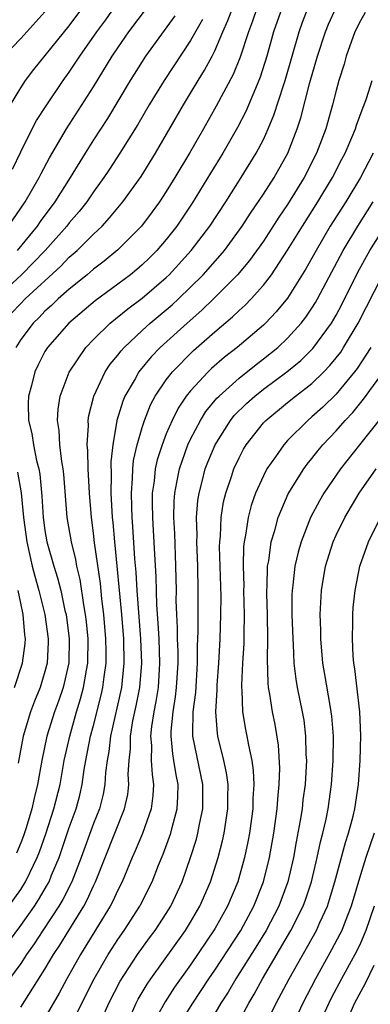
# Model space of a CAD drawing. Units: inches. Extents: x 2622000 to 2625000, y 1485000 to 1488000.
# Drawn here: x 2623129 to 2623158, y 1485809 to 1485890 of the extents above; entities that cross this region are included whole.
import ezdxf

# ---------------------------------------------------------------- set-up
doc = ezdxf.new("R2010")
doc.units = ezdxf.units.IN
doc.header["$MEASUREMENT"] = 0
doc.layers.add('LD26221485_2ft', color=28, linetype='Continuous')

msp = doc.modelspace()

# ---------------------------------------------------------------- linework, layer by layer
at = {"layer": 'LD26221485_2ft'}
for points, elevation in [([(2623127.997, 1485873), (2623129.364, 1485875), (2623130.515, 1485877), (2623130.672, 1485877.328), (2623131.37, 1485878.63), (2623132.768, 1485881), (2623135, 1485884.463), (2623136.542, 1485887), (2623137, 1485887.68), (2623137.924, 1485889), (2623141, 1485893.086)], 10358), ([(2623128.311, 1485877.689), (2623129, 1485879.123), (2623129.944, 1485881), (2623130.309, 1485881.691), (2623131.084, 1485882.916), (2623132.509, 1485885), (2623133, 1485885.674), (2623133.869, 1485887), (2623135.272, 1485889), (2623136.002, 1485889.998), (2623137, 1485891.426)], 10356), ([(2623127.621, 1485887), (2623129, 1485888.445), (2623131, 1485890.638)], 10352), ([(2623127.985, 1485814.015), (2623129, 1485815.387), (2623130.127, 1485817), (2623130.476, 1485817.524), (2623131.221, 1485818.779), (2623131.333, 1485819), (2623131.545, 1485819.545), (2623132.159, 1485821), (2623133, 1485823.481), (2623133.557, 1485825), (2623133.865, 1485826.135), (2623134.065, 1485827), (2623134.24, 1485828.24), (2623134.372, 1485829), (2623134.765, 1485831), (2623135, 1485831.86), (2623135.63, 1485834.37), (2623135.767, 1485835), (2623135.869, 1485835.869), (2623136.035, 1485837), (2623136.041, 1485837.96), (2623136.025, 1485839), (2623135.852, 1485841), (2623135.695, 1485842.305), (2623135.57, 1485843.57), (2623135.091, 1485846.909), (2623135, 1485847.721), (2623134.824, 1485849), (2623134.662, 1485851), (2623134.557, 1485853), (2623134.532, 1485854.532), (2623134.479, 1485855), (2623134.573, 1485856.573), (2623134.55, 1485857), (2623134.604, 1485857.397), (2623135.013, 1485859), (2623135.969, 1485861), (2623136.381, 1485861.619), (2623137, 1485862.358), (2623137.27, 1485862.73), (2623137.513, 1485863), (2623139, 1485864.399), (2623139.662, 1485865), (2623141, 1485866.105), (2623141.481, 1485866.519), (2623142.005, 1485867), (2623143, 1485867.959), (2623144.036, 1485869), (2623145.433, 1485870.567), (2623145.786, 1485871), (2623147.263, 1485873), (2623147.937, 1485874.062), (2623149, 1485875.632), (2623149.877, 1485877), (2623151.004, 1485878.996), (2623151.792, 1485881), (2623152.09, 1485881.91), (2623152.831, 1485884.831), (2623153.461, 1485887), (2623154.126, 1485889), (2623154.38, 1485889.62), (2623155.012, 1485891)], 10372), ([(2623128.017, 1485817), (2623129, 1485818.366), (2623129.402, 1485819), (2623129.746, 1485819.746), (2623130.364, 1485821), (2623130.541, 1485821.459), (2623131.059, 1485822.941), (2623131.733, 1485825), (2623132.24, 1485827), (2623132.593, 1485829), (2623133.039, 1485831), (2623133.611, 1485833), (2623133.941, 1485834.059), (2623134.187, 1485835), (2623134.415, 1485836.415), (2623134.529, 1485837), (2623134.548, 1485839), (2623134.416, 1485840.416), (2623134.346, 1485841), (2623134.199, 1485841.801), (2623133.894, 1485843.894), (2623133.627, 1485845), (2623133.538, 1485845.538), (2623133.172, 1485847), (2623132.837, 1485849), (2623132.564, 1485852.564), (2623132.512, 1485853), (2623132.396, 1485853.604), (2623132.235, 1485855), (2623132.178, 1485856.178), (2623132.037, 1485857), (2623132.082, 1485857.919), (2623132.245, 1485859), (2623133, 1485860.981), (2623134.368, 1485863), (2623135, 1485863.658), (2623136.362, 1485865), (2623137.817, 1485866.183), (2623139, 1485867.054), (2623141, 1485868.766), (2623141.243, 1485869), (2623143.062, 1485871), (2623144.59, 1485873), (2623145.9, 1485875), (2623147.174, 1485877), (2623148.408, 1485879), (2623149, 1485880.143), (2623149.397, 1485881), (2623149.871, 1485882.129), (2623150.676, 1485884.676), (2623150.792, 1485885), (2623151.938, 1485889), (2623152.216, 1485889.784), (2623152.699, 1485891)], 10370), ([(2623157.4, 1485890.6), (2623157, 1485889.907), (2623156.541, 1485889), (2623155.825, 1485887), (2623155.651, 1485886.349), (2623155.229, 1485885), (2623155, 1485884.182), (2623154.706, 1485883), (2623154.141, 1485881), (2623153.389, 1485879), (2623152.363, 1485877), (2623151, 1485874.791), (2623150.274, 1485873.726), (2623149, 1485871.771), (2623147.846, 1485870.154), (2623146.86, 1485869), (2623144.896, 1485867), (2623143.932, 1485866.068), (2623142.706, 1485865), (2623140.496, 1485863), (2623139.761, 1485862.239), (2623138.854, 1485861.146), (2623138.747, 1485861), (2623138.434, 1485860.434), (2623137.586, 1485859), (2623137.407, 1485858.593), (2623136.92, 1485857), (2623136.581, 1485855), (2623136.427, 1485853.573), (2623136.459, 1485852.459), (2623136.431, 1485851), (2623136.543, 1485849), (2623136.591, 1485848.591), (2623136.72, 1485847), (2623137.302, 1485841), (2623137.468, 1485839), (2623137.508, 1485837), (2623137.295, 1485835), (2623136.409, 1485831), (2623136.273, 1485829.727), (2623136.131, 1485829), (2623135.995, 1485827.995), (2623135.942, 1485827), (2623135.794, 1485826.206), (2623135.482, 1485825), (2623135, 1485823.796), (2623133.986, 1485821), (2623133.219, 1485819), (2623132.471, 1485817.529), (2623132.149, 1485817), (2623130.833, 1485815), (2623130.12, 1485813.88), (2623129.483, 1485813), (2623129, 1485812.261), (2623128.069, 1485811)], 10374), ([(2623128.163, 1485883), (2623129, 1485884.388), (2623129.405, 1485885), (2623130.092, 1485885.908), (2623133, 1485889.503), (2623134.113, 1485891)], 10354), ([(2623128.211, 1485865.789), (2623129, 1485866.628), (2623129.372, 1485867), (2623132.294, 1485869.706), (2623133, 1485870.44), (2623133.65, 1485871), (2623135, 1485872.333), (2623135.712, 1485873), (2623136.33, 1485873.669), (2623137.417, 1485875), (2623138.919, 1485877.082), (2623140.102, 1485879), (2623142.418, 1485883), (2623143, 1485883.943), (2623143.622, 1485885), (2623144.152, 1485885.848), (2623144.775, 1485887), (2623145, 1485887.44), (2623145.662, 1485889), (2623146.08, 1485889.92), (2623146.483, 1485891)], 10364), ([(2623148.486, 1485891), (2623148.111, 1485889.889), (2623147.769, 1485889), (2623147.092, 1485886.908), (2623146.508, 1485885.492), (2623145.121, 1485882.879), (2623144.064, 1485881), (2623142.905, 1485879), (2623141.715, 1485877), (2623141, 1485875.843), (2623140.441, 1485875), (2623139.833, 1485874.167), (2623138.942, 1485873), (2623137, 1485871.047), (2623135.881, 1485870.119), (2623135, 1485869.457), (2623134.465, 1485869), (2623133, 1485867.813), (2623132.095, 1485867), (2623131.541, 1485866.459), (2623131, 1485865.985), (2623130.516, 1485865.484), (2623130.014, 1485865), (2623129, 1485863.652), (2623128.592, 1485863)], 10366), ([(2623150.539, 1485891), (2623149.842, 1485889), (2623149.295, 1485887), (2623148.744, 1485885.256), (2623148.343, 1485884.343), (2623147.549, 1485882.451), (2623146.877, 1485881.123), (2623145.666, 1485879), (2623144.641, 1485877.359), (2623143.123, 1485874.877), (2623141.857, 1485873), (2623141, 1485871.909), (2623140.216, 1485871), (2623139.609, 1485870.391), (2623139, 1485869.806), (2623138.57, 1485869.43), (2623138.037, 1485869), (2623137, 1485868.221), (2623135.142, 1485866.858), (2623132.96, 1485865), (2623131.203, 1485863), (2623131, 1485862.668), (2623130.426, 1485861.573), (2623130.154, 1485861), (2623129.875, 1485859.875), (2623129.629, 1485859), (2623129.601, 1485858.399), (2623129.642, 1485857), (2623129.921, 1485855.921), (2623130.049, 1485855), (2623130.294, 1485853.706), (2623130.485, 1485853), (2623130.571, 1485852.571), (2623130.751, 1485850.751), (2623130.856, 1485849), (2623131, 1485847.939), (2623131.159, 1485847), (2623131.729, 1485845), (2623132.04, 1485844.04), (2623132.298, 1485843), (2623132.649, 1485841.351), (2623132.737, 1485841), (2623133.003, 1485839), (2623132.96, 1485837.04), (2623132.496, 1485835), (2623132.116, 1485833.884), (2623131.783, 1485833), (2623131.149, 1485831), (2623130.735, 1485829), (2623130.396, 1485827), (2623130.111, 1485825.889), (2623129.918, 1485825), (2623129.44, 1485823.44), (2623129.221, 1485822.779), (2623129, 1485822.205), (2623128.645, 1485821.355)], 10368), ([(2623143.975, 1485890.025), (2623143, 1485888.3), (2623140.823, 1485885), (2623139.595, 1485883), (2623138.643, 1485881.357), (2623137.168, 1485879), (2623136.313, 1485877.687), (2623135.849, 1485877), (2623135, 1485875.831), (2623134.443, 1485875), (2623133.809, 1485874.191), (2623133, 1485873.261), (2623132.803, 1485873), (2623131.005, 1485871), (2623129.069, 1485869), (2623126.901, 1485867)], 10362), ([(2623141.695, 1485890.305), (2623139.294, 1485887), (2623139, 1485886.555), (2623138.026, 1485885), (2623136.143, 1485881.857), (2623135, 1485880.106), (2623134.3, 1485879), (2623133.079, 1485877), (2623131.821, 1485875), (2623130.615, 1485873.385), (2623130.361, 1485873), (2623128.7, 1485871)], 10360), ([(2623129, 1485808.661), (2623131, 1485811.812), (2623131.71, 1485813), (2623132.228, 1485813.772), (2623132.959, 1485815), (2623134.193, 1485817), (2623134.481, 1485817.519), (2623135, 1485818.661), (2623135.171, 1485819), (2623137.565, 1485825), (2623137.815, 1485826.185), (2623137.919, 1485827), (2623137.868, 1485827.868), (2623137.925, 1485829), (2623138.04, 1485829.96), (2623138.047, 1485831), (2623138.253, 1485832.253), (2623138.517, 1485833.483), (2623138.806, 1485835), (2623138.972, 1485837), (2623138.901, 1485839), (2623138.587, 1485843), (2623138.502, 1485844.502), (2623138.399, 1485845.601), (2623138.248, 1485848.248), (2623138.187, 1485849), (2623138.146, 1485849.854), (2623138.12, 1485851), (2623138.225, 1485852.225), (2623138.24, 1485853), (2623138.305, 1485853.695), (2623138.601, 1485855), (2623139, 1485856.41), (2623139.189, 1485857), (2623139.706, 1485858.294), (2623140.09, 1485859), (2623141, 1485860.343), (2623141.506, 1485861), (2623143.241, 1485862.759), (2623145, 1485864.305), (2623146.466, 1485865.534), (2623147, 1485866.056), (2623147.5, 1485866.501), (2623147.983, 1485867), (2623149, 1485868.139), (2623149.657, 1485869), (2623151, 1485871.007), (2623152.221, 1485873), (2623153.493, 1485875), (2623154.701, 1485877), (2623155.473, 1485878.527), (2623155.729, 1485879), (2623156.293, 1485880.293), (2623156.58, 1485881), (2623156.675, 1485881.325), (2623157.215, 1485882.785), (2623157.319, 1485883), (2623157.5, 1485883.5), (2623157.978, 1485885)], 10376), ([(2623158.039, 1485879), (2623156.992, 1485877), (2623155.783, 1485875), (2623154.513, 1485873), (2623153.338, 1485871), (2623153, 1485870.36), (2623152.512, 1485869.488), (2623151, 1485867.077), (2623150.065, 1485865.936), (2623149.174, 1485865), (2623149, 1485864.836), (2623146.827, 1485863), (2623145.799, 1485862.201), (2623144.732, 1485861.268), (2623144.452, 1485861), (2623143, 1485859.447), (2623142.646, 1485859), (2623141.981, 1485858.019), (2623141.469, 1485857), (2623141, 1485855.906), (2623140.654, 1485855), (2623140.255, 1485853.746), (2623140.094, 1485853), (2623139.996, 1485851.996), (2623139.845, 1485851), (2623139.834, 1485850.166), (2623139.862, 1485849), (2623139.929, 1485847.929), (2623140.015, 1485845.985), (2623140.128, 1485844.128), (2623140.189, 1485841.811), (2623140.309, 1485840.309), (2623140.374, 1485839), (2623140.447, 1485837), (2623140.315, 1485835), (2623140.14, 1485833.86), (2623139.97, 1485833), (2623139.778, 1485831.778), (2623139.702, 1485831), (2623139.77, 1485830.231), (2623139.761, 1485829), (2623139.823, 1485827.823), (2623139.949, 1485827), (2623139.9, 1485826.101), (2623139.749, 1485825), (2623139.027, 1485822.973), (2623138.445, 1485821.555), (2623138.193, 1485821), (2623137.365, 1485819), (2623137, 1485818.297), (2623136.593, 1485817.407), (2623136.377, 1485817), (2623133.941, 1485813), (2623132.799, 1485811), (2623132.174, 1485809.826), (2623131, 1485807.782)], 10378), ([(2623133.05, 1485807), (2623134.027, 1485809), (2623135.048, 1485811), (2623136.211, 1485813), (2623136.513, 1485813.487), (2623137, 1485814.247), (2623137.524, 1485815), (2623138.823, 1485817), (2623138.885, 1485817.115), (2623139.831, 1485819), (2623140.359, 1485820.359), (2623140.734, 1485821.265), (2623141.362, 1485823), (2623141.472, 1485823.472), (2623141.903, 1485825), (2623141.963, 1485826.037), (2623141.965, 1485827), (2623141.802, 1485827.802), (2623141.63, 1485829), (2623141.536, 1485829.536), (2623141.401, 1485831), (2623141.409, 1485831.409), (2623141.561, 1485833), (2623141.766, 1485834.234), (2623141.848, 1485835), (2623141.966, 1485837), (2623141.964, 1485837.964), (2623141.923, 1485839), (2623141.924, 1485839.924), (2623141.863, 1485841), (2623141.824, 1485842.176), (2623141.833, 1485843), (2623141.795, 1485845), (2623141.694, 1485847.694), (2623141.626, 1485849), (2623141.643, 1485850.357), (2623141.689, 1485851), (2623141.879, 1485851.878), (2623142.074, 1485853), (2623142.785, 1485855), (2623143, 1485855.457), (2623143.806, 1485857), (2623144.265, 1485857.735), (2623145.173, 1485858.827), (2623145.344, 1485859), (2623147, 1485860.489), (2623148.394, 1485861.606), (2623149, 1485862.059), (2623150.18, 1485863), (2623151, 1485863.77), (2623152.108, 1485865), (2623152.499, 1485865.501), (2623153, 1485866.241), (2623153.295, 1485866.706), (2623153.462, 1485867), (2623155.563, 1485871), (2623156.775, 1485873), (2623158.046, 1485875)], 10380), ([(2623135.269, 1485806.732), (2623136.273, 1485809), (2623137.195, 1485810.804), (2623138.616, 1485813), (2623139.613, 1485814.387), (2623140.075, 1485815), (2623141, 1485816.399), (2623141.376, 1485817), (2623142.296, 1485819), (2623143, 1485820.996), (2623143.482, 1485822.519), (2623143.607, 1485823), (2623143.736, 1485823.736), (2623144.006, 1485825), (2623144, 1485827), (2623143.196, 1485831), (2623143.183, 1485831.183), (2623143.222, 1485833), (2623143.422, 1485834.578), (2623143.568, 1485837), (2623143.565, 1485838.435), (2623143.616, 1485839.616), (2623143.638, 1485843), (2623143.599, 1485845), (2623143.521, 1485847), (2623143.54, 1485847.54), (2623143.501, 1485849), (2623143.603, 1485850.397), (2623143.695, 1485851), (2623143.958, 1485851.958), (2623144.213, 1485853), (2623144.433, 1485853.567), (2623145.024, 1485855), (2623146.285, 1485857), (2623146.603, 1485857.397), (2623147.614, 1485858.386), (2623148.295, 1485859), (2623149, 1485859.559), (2623150.946, 1485861), (2623152.076, 1485861.924), (2623153.086, 1485862.914), (2623154.612, 1485865), (2623155, 1485865.657), (2623155.468, 1485866.532), (2623156.781, 1485869.219), (2623157.782, 1485871), (2623159.805, 1485874.195)], 10382), ([(2623138.119, 1485808.119), (2623138.517, 1485809), (2623138.681, 1485809.319), (2623139.423, 1485810.577), (2623139.712, 1485811), (2623142.578, 1485815), (2623143, 1485815.678), (2623143.775, 1485817), (2623144.64, 1485819), (2623145.279, 1485821), (2623145.635, 1485822.365), (2623145.772, 1485823), (2623146.082, 1485825), (2623146.074, 1485825.926), (2623146.095, 1485827), (2623145.966, 1485827.966), (2623145.738, 1485829), (2623145.243, 1485831), (2623145.21, 1485831.21), (2623145.07, 1485833), (2623145.189, 1485834.812), (2623145.192, 1485835.192), (2623145.321, 1485837), (2623145.431, 1485839), (2623145.507, 1485841), (2623145.518, 1485842.482), (2623145.393, 1485846.608), (2623145.404, 1485847), (2623145.459, 1485847.459), (2623145.522, 1485849), (2623145.721, 1485850.279), (2623145.901, 1485851), (2623146.378, 1485852.378), (2623146.574, 1485853), (2623147, 1485853.919), (2623147.37, 1485854.629), (2623147.594, 1485855), (2623149, 1485856.794), (2623149.192, 1485857), (2623151, 1485858.471), (2623151.652, 1485859), (2623153, 1485860.041), (2623153.991, 1485861), (2623154.487, 1485861.513), (2623155, 1485862.144), (2623155.371, 1485862.629), (2623155.615, 1485863), (2623156.816, 1485865), (2623158.838, 1485869)], 10384), ([(2623157.857, 1485863), (2623156.725, 1485861.275), (2623156.514, 1485861), (2623155, 1485859.162), (2623153.905, 1485858.095), (2623153, 1485857.281), (2623152.653, 1485857), (2623151, 1485855.349), (2623150.673, 1485855), (2623149.986, 1485853.986), (2623149.293, 1485853), (2623149, 1485852.439), (2623148.358, 1485851), (2623148.001, 1485849.999), (2623147.747, 1485849), (2623147.536, 1485847.536), (2623147.421, 1485847), (2623147.374, 1485846.626), (2623147.326, 1485845), (2623147.379, 1485843.379), (2623147.372, 1485843), (2623147.427, 1485841), (2623147.384, 1485839.384), (2623147.38, 1485838.62), (2623147.271, 1485837), (2623147.185, 1485835.185), (2623147.19, 1485835), (2623147.219, 1485834.781), (2623147.282, 1485833), (2623147.531, 1485831.531), (2623147.639, 1485831), (2623147.761, 1485830.239), (2623148.044, 1485829), (2623148.166, 1485828.166), (2623148.211, 1485827), (2623148.136, 1485825.864), (2623148.119, 1485825), (2623147.847, 1485823), (2623147.718, 1485822.282), (2623147.446, 1485821), (2623146.886, 1485819), (2623146.054, 1485817), (2623145, 1485815.119), (2623143, 1485812.171), (2623141.683, 1485810.317), (2623140.892, 1485809.108), (2623139.714, 1485807)], 10386), ([(2623141.933, 1485807), (2623143.18, 1485809), (2623144.502, 1485811), (2623145, 1485811.725), (2623147.134, 1485815), (2623148.221, 1485817), (2623149.014, 1485819), (2623149.501, 1485821), (2623149.854, 1485823), (2623150.135, 1485825), (2623150.186, 1485825.814), (2623150.311, 1485827), (2623150.352, 1485828.352), (2623150.248, 1485830.248), (2623149.963, 1485831.964), (2623149.755, 1485833), (2623149.54, 1485834.46), (2623149.431, 1485835), (2623149.384, 1485835.383), (2623149.327, 1485837.327), (2623149.367, 1485839), (2623149.338, 1485841), (2623149.278, 1485842.721), (2623149.278, 1485843), (2623149.308, 1485843.308), (2623149.348, 1485845), (2623149.437, 1485845.437), (2623149.652, 1485847), (2623149.943, 1485847.943), (2623150.212, 1485849), (2623151.054, 1485850.946), (2623152.326, 1485853), (2623152.608, 1485853.392), (2623153, 1485853.863), (2623153.495, 1485854.505), (2623153.901, 1485855), (2623155, 1485856.147), (2623155.743, 1485857), (2623156.361, 1485857.639), (2623157.265, 1485858.735), (2623158.895, 1485861)], 10388), ([(2623158.747, 1485857.253), (2623156.915, 1485855), (2623155.356, 1485853), (2623153.996, 1485851), (2623153.621, 1485850.379), (2623152.886, 1485849), (2623152.109, 1485847), (2623151.862, 1485846.138), (2623151.606, 1485845), (2623151.426, 1485843.426), (2623151.36, 1485843), (2623151.346, 1485842.654), (2623151.347, 1485841), (2623151.415, 1485839), (2623151.452, 1485838.548), (2623151.515, 1485837), (2623151.677, 1485835.677), (2623151.792, 1485835), (2623152.206, 1485833), (2623152.323, 1485832.323), (2623152.484, 1485831), (2623152.512, 1485829.488), (2623152.542, 1485829), (2623152.527, 1485828.527), (2623152.434, 1485827), (2623152.264, 1485825.736), (2623152.187, 1485825), (2623152.039, 1485824.039), (2623151.702, 1485822.298), (2623151.478, 1485821), (2623151.016, 1485818.984), (2623150.279, 1485817), (2623149.225, 1485815), (2623148.379, 1485813.622), (2623146.725, 1485811), (2623146.091, 1485809.909), (2623145.498, 1485809), (2623145, 1485808.155)], 10390), ([(2623128.739, 1485852.739), (2623129.026, 1485851.026), (2623129.236, 1485849), (2623129.498, 1485847), (2623129.948, 1485845), (2623130.162, 1485844.162), (2623130.492, 1485843), (2623130.987, 1485841), (2623131.275, 1485839), (2623131.269, 1485838.731), (2623131.181, 1485837), (2623131, 1485836.307), (2623130.597, 1485835), (2623130.129, 1485833.871), (2623129.803, 1485833), (2623129.194, 1485831), (2623128.779, 1485828.779)], 10366), ([(2623147, 1485807.507), (2623147.796, 1485809), (2623148.251, 1485809.749), (2623148.921, 1485811), (2623151.275, 1485815), (2623152.286, 1485817), (2623152.478, 1485817.522), (2623152.964, 1485819), (2623153.434, 1485821), (2623153.7, 1485822.3), (2623153.893, 1485823), (2623154.166, 1485824.166), (2623154.334, 1485825), (2623154.627, 1485827), (2623154.761, 1485829), (2623154.767, 1485831), (2623154.642, 1485832.642), (2623154.596, 1485833), (2623154.494, 1485833.505), (2623154.078, 1485836.078), (2623153.913, 1485837), (2623153.733, 1485839), (2623153.722, 1485839.722), (2623153.674, 1485841), (2623153.78, 1485843), (2623154.131, 1485845), (2623154.755, 1485847), (2623155, 1485847.541), (2623155.705, 1485849), (2623156.903, 1485851), (2623158.298, 1485853)], 10392), ([(2623147.081, 1485802.919), (2623150.066, 1485809), (2623151.116, 1485811), (2623153.365, 1485815), (2623153.648, 1485815.648), (2623154.282, 1485817), (2623154.463, 1485817.537), (2623154.898, 1485819), (2623155.76, 1485822.239), (2623156.024, 1485823), (2623156.394, 1485824.394), (2623156.544, 1485825), (2623156.837, 1485827), (2623156.982, 1485829), (2623157.039, 1485831.039), (2623156.956, 1485833), (2623156.532, 1485836.532), (2623156.456, 1485837), (2623156.404, 1485837.596), (2623156.338, 1485839), (2623156.384, 1485840.384), (2623156.373, 1485841), (2623156.414, 1485841.587), (2623156.553, 1485843), (2623156.944, 1485845), (2623157.658, 1485847), (2623158.653, 1485849)], 10394), ([(2623128.479, 1485835), (2623129.159, 1485837), (2623129.376, 1485838.624), (2623129.396, 1485839), (2623129.342, 1485839.342), (2623129.207, 1485841), (2623129, 1485841.94), (2623128.792, 1485843)], 10364), ([(2623158.124, 1485823), (2623157.454, 1485821), (2623157, 1485819.561), (2623156.236, 1485817), (2623155.728, 1485815.728), (2623155.46, 1485815), (2623155.314, 1485814.686), (2623154.619, 1485813.382), (2623153.284, 1485811), (2623152.261, 1485809), (2623151.307, 1485807)], 10396), ([(2623158.122, 1485817), (2623157.455, 1485815), (2623157, 1485813.951), (2623156.698, 1485813.302), (2623155.435, 1485811), (2623154.597, 1485809.403), (2623154.395, 1485809), (2623153.466, 1485807)], 10398), ([(2623158.102, 1485812.102), (2623157.378, 1485810.622), (2623156.524, 1485809), (2623155.625, 1485807)], 10400)]:
    msp.add_lwpolyline(points, dxfattribs=dict(at, elevation=elevation))

doc.saveas('drawing.dxf')
